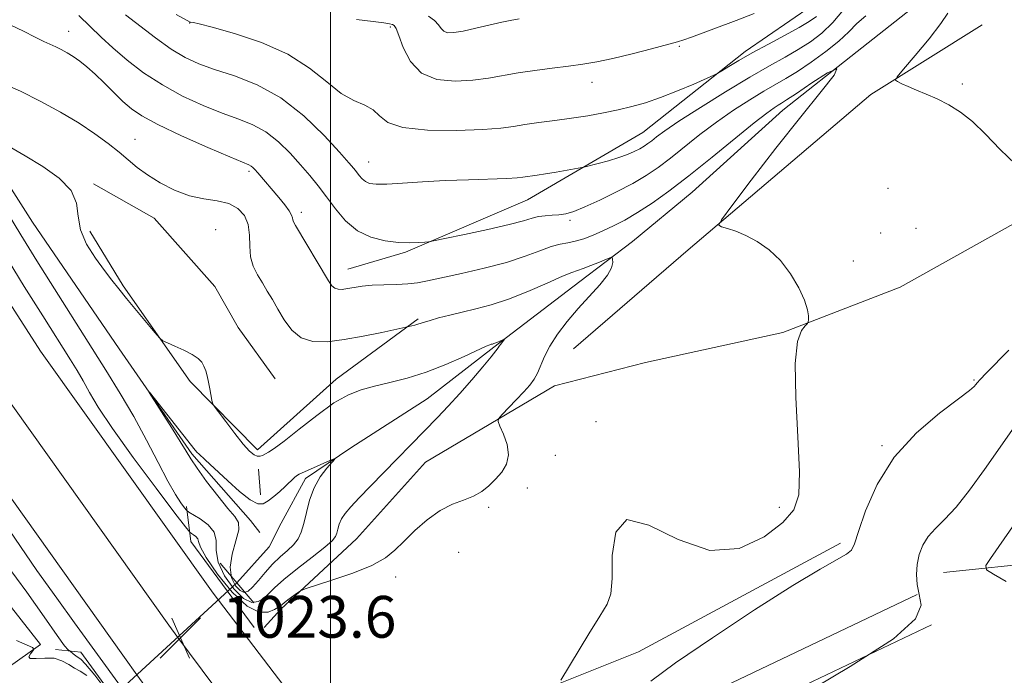
# Model space of a CAD drawing. Extents: x 2069800 to 2072700, y 322300 to 325200.
# Drawn here: x 2070440 to 2070629, y 324002 to 324127 of the extents above; entities that cross this region are included whole.
import ezdxf

# ---------------------------------------------------------------- set-up
doc = ezdxf.new("R2010")
doc.units = 0
doc.header["$MEASUREMENT"] = 0
doc.linetypes.add('rvrstm', pattern=[117.1, 50, -3.9, 0.5, -3.9, 0.5, -3.9, 0.5, -3.9, 50])
for name, color, linetype, lineweight in [('32000', 7, 'Continuous', 0), ('DTM HARD BREAKLINE', 7, 'Continuous', 0), ('DTM SPOT ELEVATION', 2, 'Continuous', 13), ('INDEX CONTOUR', 41, 'Continuous', 13), ('INTERMEDIATE CONTOUR', 44, 'Continuous', 0), ('INTERMEDIATE CONTOUR DEPRESSION', 44, 'Continuous', 0), ('LARGE PIPE END', 7, 'Continuous', 13), ('SPOT ELEVATION', 7, 'Continuous', 0), ('STREAM - RIVER SINGLE LINE', 142, 'rvrstm', 0), ('STREAM - RIVER SINGLE LINE UNDER ROAD', 9, 'Continuous', 0)]:
    doc.layers.add(name, color=color, linetype=linetype, lineweight=lineweight)
doc.styles.add('Style-ITALICS', font='ITALICS.shx')

# ---------------------------------------------------------------- blocks, each defined once
blk = doc.blocks.new('SPOT')
at = {"layer": 'SPOT ELEVATION'}
for p, q in [((-3.91, -3.91), (3.82, 3.81)), ((-1.65, 3.77), (1.72, -3.93))]:
    blk.add_line(p, q, dxfattribs=at)

msp = doc.modelspace()

# ---------------------------------------------------------------- linework, layer by layer
at = {"layer": '32000', "flags": 128}
msp.add_lwpolyline([(2070500, 322500), (2070500, 325000)], dxfattribs=at)
at = {"layer": 'DTM HARD BREAKLINE'}
for points in [[(2070462.93, 324001.8, 1023.43), (2070460.52, 324005.12, 1023.38), (2070427.1, 324052.02, 1023.68), (2070393.64, 324104.08, 1023.98), (2070362.02, 324159.81, 1026.04), (2070327.23, 324230.73, 1029.93), (2070301.25, 324287.06, 1033.08), (2070276.72, 324343.64, 1035.83), (2070252.63, 324397.96, 1038.93), (2070226.72, 324460.64, 1040.85), (2070203.1, 324522.78, 1043.16), (2070176.39, 324594.95, 1046.31), (2070157.27, 324652.59, 1048.82), (2070136.87, 324718.34, 1051.87), (2070116.52, 324788.6, 1053.35), (2070099.76, 324850.17, 1054.08), (2070085.17, 324905.02, 1054.18), (2070071.96, 324965.06, 1055.36), (2070066.069, 325000, 1056.173)], [(2070470.74, 324008.98, 1023.62), (2070469.01, 324011.3, 1023.58), (2070435.8, 324057.91, 1023.88), (2070402.63, 324109.51, 1024.18), (2070371.3, 324164.72, 1026.24), (2070336.02, 324234.96, 1030.13), (2070310.15, 324291.04, 1033.28), (2070285.65, 324347.56, 1036.03), (2070261.59, 324401.8, 1039.13), (2070235.78, 324464.24, 1041.05), (2070212.23, 324526.2, 1043.36), (2070185.59, 324598.18, 1046.51), (2070166.55, 324655.57, 1049.02), (2070146.21, 324721.14, 1052.07), (2070125.91, 324791.24, 1053.55), (2070109.18, 324852.7, 1054.28), (2070094.65, 324907.32, 1054.38), (2070081.53, 324966.92, 1055.56), (2070075.955, 325000, 1056.333)], [(2070478.52, 324016.14, 1023.4), (2070477.5, 324017.48, 1023.38), (2070444.5, 324063.8, 1023.68), (2070411.62, 324114.94, 1023.98), (2070380.53, 324169.72, 1026.04), (2070344.81, 324239.19, 1029.93), (2070319.05, 324295.02, 1033.08), (2070294.58, 324351.48, 1035.83), (2070270.55, 324405.64, 1038.93), (2070244.84, 324467.84, 1040.85), (2070221.36, 324529.62, 1043.16), (2070194.79, 324601.41, 1046.31), (2070175.83, 324658.55, 1048.82), (2070155.55, 324723.94, 1051.87), (2070135.3, 324793.88, 1053.35), (2070118.6, 324855.23, 1054.08), (2070104.13, 324909.62, 1054.18), (2070091.1, 324968.78, 1055.36), (2070085.841, 325000, 1056.094)], [(2070658.05, 324264.82, 1036.05), (2070654.53, 324248.77, 1035.09), (2070652.23, 324226.35, 1033.9), (2070649.95, 324207.33, 1032.24), (2070646.86, 324192.54, 1031.28), (2070638.23, 324172.72, 1030.91), (2070631.75, 324157.54, 1031.28), (2070623.65, 324150.41, 1029.72), (2070613.03, 324145.85, 1028.48), (2070602.81, 324138.74, 1029.08), (2070592.16, 324129.94, 1031.42), (2070579.39, 324121.16, 1030.41), (2070559.79, 324105.67, 1028.94), (2070537.67, 324092.73, 1027.11), (2070514.31, 324082.77, 1025.73), (2070503.27, 324079.48, 1024.77)], [(2070673.65, 324156.76, 1028.85), (2070662.87, 324133.15, 1027.57), (2070649.55, 324109.56, 1026.42), (2070632.87, 324089.39, 1025.5), (2070609.05, 324076.05, 1024.54), (2070586.55, 324067.35, 1023.85), (2070560.26, 324061.64, 1023.3), (2070542.87, 324057.14, 1022.8)], [(2070568.48, 324083.16, 1023.67), (2070603.44, 324112.91, 1025.78), (2070624.72, 324126.28, 1026.83)], [(2070432.15, 324105.35, 1019.82), (2070442.91, 324088.46, 1018.64), (2070459.51, 324064.25, 1018.15), (2070473.42, 324044.15, 1017.76), (2070484.66, 324031.34, 1017.41), (2070486.46, 324029.05, 1016.67)], [(2070617.34, 324021.4, 1028.91), (2070636.94, 324023.46, 1031.71), (2070671.31, 324034.3, 1036.03), (2070689.21, 324045.72, 1039.81), (2070705.8, 324060.71, 1043.02), (2070716.15, 324073.53, 1043.91), (2070719.36, 324085.08, 1043.33), (2070718.58, 324098.44, 1042.66)], [(2070454.61, 324095.84, 1020.28), (2070466.25, 324089.24, 1020.97), (2070477.83, 324076.16, 1020.56), (2070482.31, 324068.33, 1020.49), (2070489.37, 324058.52, 1020.76)], [(2070516.75, 324069.98, 1022.22), (2070501.06, 324058.42, 1020.56), (2070486.01, 324044.91, 1020.42), (2070473.13, 324058.01, 1019.79), (2070460.29, 324076.31, 1020.28), (2070453.89, 324086.75, 1020.56)], [(2070568.48, 324083.16, 1023.67), (2070546.51, 324064.21, 1023.18)], [(2070518.2, 324042.53, 1021.01), (2070542.87, 324057.14, 1022.8)], [(2070490.45, 324014.41, 1022.3), (2070504.95, 324027.83, 1021.19), (2070518.2, 324042.53, 1021.01)], [(2070486.21, 324041.2, 1019.47), (2070486.61, 324036.3, 1018.58)], [(2070438.1, 324003.12, 1017.76), (2070444.5, 324007.61, 1018.05), (2070422.93, 324035.04, 1018.74)], [(2070473.27, 324027.35, 1022.82), (2070472.44, 324034.03, 1019.57)], [(2070485.4, 324010.89, 1023.02), (2070473.27, 324027.35, 1022.82)], [(2070597.64, 324027.05, 1025.6), (2070558.95, 324006.21, 1024.63), (2070542.38, 323999.58, 1023.95), (2070530.06, 323993.33, 1023.44), (2070523.22, 323986.2, 1023.35)], [(2070971.66, 323154.53, 1011.34), (2070959.85, 323174.36, 1014.13), (2070944.76, 323201.64, 1016.3), (2070919.33, 323248.55, 1019.5), (2070891.65, 323301.41, 1022.45), (2070864.36, 323352.98, 1025.4), (2070834.87, 323408.63, 1028.35), (2070805.42, 323464.64, 1031.06), (2070780.41, 323514.35, 1031.95), (2070751.34, 323569.57, 1033.22), (2070719.19, 323632.95, 1033.57), (2070686.47, 323695.15, 1033.67), (2070650.55, 323760.66, 1033.52), (2070623.5, 323806.17, 1031.8), (2070592.03, 323855.62, 1028.7), (2070562.29, 323902.44, 1026.73), (2070518.94, 323963.12, 1024.22), (2070478.52, 324016.14, 1023.4)], [(2070570.99, 323935.83, 1028.32), (2070562.62, 323947.33, 1028.13), (2070553.4, 323958.84, 1028), (2070550.99, 323973.67, 1027.63), (2070553.62, 323984.65, 1027.63), (2070565.99, 323995.13, 1027.95), (2070612.3, 324017.17, 1028)], [(2070490.45, 324014.41, 1022.3), (2070487.3, 324010.88, 1022.48)], [(2070576.16, 323939.6, 1028.32), (2070567.71, 323951.22, 1028.13), (2070559.45, 323961.53, 1028), (2070557.51, 323973.43, 1027.63), (2070559.36, 323981.12, 1027.63), (2070569.49, 323989.71, 1027.95), (2070615.05, 324011.39, 1028)], [(2070971.61, 323128.92, 1010.04), (2070959.48, 323151.1, 1012.71), (2070934.88, 323196.27, 1016.5), (2070909.4, 323243.26, 1019.7), (2070881.69, 323296.17, 1022.65), (2070854.42, 323347.72, 1025.6), (2070824.92, 323403.38, 1028.55), (2070795.42, 323459.49, 1031.26), (2070770.41, 323509.2, 1032.15), (2070741.35, 323564.4, 1033.42), (2070709.19, 323627.79, 1033.77), (2070676.56, 323689.83, 1033.87), (2070640.78, 323755.08, 1033.72), (2070613.92, 323800.27, 1032), (2070582.54, 323849.58, 1028.9), (2070552.96, 323896.15, 1026.93), (2070509.87, 323956.46, 1024.42), (2070470.74, 324008.98, 1023.62)], [(2070452.21, 324006.18, 1021.15), (2070447.32, 324006.67, 1018.52)], [(2070452.21, 324006.18, 1021.15), (2070467.47, 323985.16, 1021.1)], [(2070971.57, 323103.67, 1008.53), (2070949.56, 323145.8, 1012.51), (2070925, 323190.9, 1016.3), (2070899.47, 323237.97, 1019.5), (2070871.73, 323290.93, 1022.45), (2070844.48, 323342.46, 1025.4), (2070814.97, 323398.13, 1028.35), (2070785.42, 323454.34, 1031.06), (2070760.41, 323504.05, 1031.95), (2070731.36, 323559.23, 1033.22), (2070699.19, 323622.63, 1033.57), (2070666.65, 323684.51, 1033.67), (2070631.01, 323749.5, 1033.52), (2070604.34, 323794.37, 1031.8), (2070573.05, 323843.54, 1028.7), (2070543.63, 323889.86, 1026.73), (2070500.7, 323949.94, 1024.22), (2070462.93, 324001.8, 1023.43)]]:
    msp.add_polyline3d(points, dxfattribs=at)
at = {"layer": 'DTM SPOT ELEVATION'}
for p in [(2070473.01, 324126.61, 1029.9), (2070511.45, 324125.84, 1031.7), (2070449.87, 324125.02, 1024.7), (2070566.78, 324122.18, 1031.8), (2070550.07, 324115.27, 1031.3), (2070620.94, 324114.94, 1026.25), (2070462.54, 324104.32, 1022.8), (2070507.27, 324100, 1028.8), (2070484.37, 324098.23, 1023.7), (2070606.68, 324094.99, 1024.85), (2070494.37, 324090.34, 1024.4), (2070545.8, 324088.81, 1025.65), (2070477.97, 324087.06, 1020.2), (2070605.31, 324086.4, 1024.25), (2070612.07, 324087.3, 1024.55), (2070600.06, 324081.04, 1024.25), (2070623.19, 324058.29, 1025.85), (2070550.81, 324050.31, 1023.75), (2070605.53, 324045.71, 1025.85), (2070543.02, 324043.83, 1022.45), (2070537.64, 324037.6, 1022.45), (2070530.28, 324033.89, 1022.25), (2070585.93, 324033.87, 1023.45), (2070524.51, 324025.25, 1023.1), (2070512.47, 324020.56, 1022.4)]:
    msp.add_point(p, dxfattribs=at)
at = {"layer": 'INDEX CONTOUR'}
for points in [[(2070470.456, 324128.269, 1030), (2070473.119, 324126.798, 1030), (2070473.205, 324126.778, 1030), (2070473.742, 324126.696, 1030), (2070474.864, 324126.437, 1030), (2070477.36, 324125.796, 1030), (2070481.58, 324124.621, 1030), (2070486.751, 324122.901, 1030), (2070491.823, 324120.661, 1030), (2070495.97, 324118.002, 1030), (2070499.268, 324115.334, 1030), (2070502.017, 324113.147, 1030), (2070504.451, 324111.766, 1030), (2070506.53, 324110.883, 1030), (2070508.15, 324110.024, 1030), (2070509.375, 324108.856, 1030), (2070510.962, 324107.594, 1030), (2070513.839, 324106.586, 1030), (2070518.55, 324106.099, 1030), (2070524.102, 324106.038, 1030), (2070529.12, 324106.224, 1030), (2070532.598, 324106.504, 1030), (2070535.012, 324106.831, 1030), (2070537.212, 324107.183, 1030), (2070539.859, 324107.549, 1030), (2070542.901, 324107.94, 1030), (2070546.096, 324108.377, 1030), (2070549.238, 324108.876, 1030), (2070552.242, 324109.422, 1030), (2070555.05, 324109.999, 1030), (2070557.661, 324110.609, 1030), (2070560.274, 324111.347, 1030), (2070563.145, 324112.33, 1030), (2070566.383, 324113.602, 1030), (2070569.534, 324114.927, 1030), (2070573.39, 324116.613, 1030), (2070574.143, 324116.99, 1030), (2070574.904, 324117.452, 1030), (2070576.209, 324118.259, 1030), (2070578.153, 324119.422, 1030), (2070580.723, 324120.888, 1030), (2070583.817, 324122.574, 1030), (2070586.994, 324124.276, 1030), (2070589.727, 324125.756, 1030), (2070591.642, 324126.878, 1030), (2070592.989, 324127.888, 1030)], [(2070438.447, 324102.957, 1020), (2070441.528, 324101.195, 1020), (2070444.921, 324099.149, 1020), (2070448.071, 324096.9, 1020), (2070450.346, 324094.533, 1020), (2070451.352, 324092.114, 1020), (2070451.668, 324089.615, 1020), (2070452.114, 324086.993, 1020), (2070453.299, 324084.25, 1020), (2070454.978, 324081.587, 1020), (2070456.694, 324079.252, 1020), (2070458.12, 324077.389, 1020), (2070459.435, 324075.719, 1020), (2070460.95, 324073.856, 1020), (2070466.387, 324067.33, 1020), (2070467.302, 324066.273, 1020), (2070467.917, 324065.765, 1020), (2070468.758, 324065.371, 1020), (2070470.191, 324064.752, 1020), (2070471.93, 324063.958, 1020), (2070473.526, 324063.133, 1020), (2070474.636, 324062.386, 1020), (2070475.325, 324061.675, 1020), (2070475.766, 324060.917, 1020), (2070476.103, 324060.046, 1020), (2070476.388, 324059.035, 1020), (2070476.648, 324057.872, 1020), (2070476.901, 324056.582, 1020), (2070477.293, 324054.39, 1020), (2070477.426, 324053.81, 1020), (2070477.744, 324053.234, 1020), (2070478.523, 324052.168, 1020), (2070479.921, 324050.3, 1020), (2070481.64, 324048.049, 1020), (2070483.268, 324046.012, 1020), (2070484.486, 324044.659, 1020), (2070485.339, 324043.938, 1020), (2070485.965, 324043.66, 1020), (2070486.489, 324043.661, 1020), (2070486.981, 324043.836, 1020), (2070488.142, 324044.449, 1020), (2070489.222, 324045.149, 1020), (2070491.098, 324046.551, 1020), (2070493.96, 324048.834, 1020), (2070497.352, 324051.497, 1020), (2070500.651, 324053.87, 1020), (2070503.407, 324055.45, 1020), (2070505.85, 324056.407, 1020), (2070508.38, 324057.078, 1020), (2070511.316, 324057.764, 1020), (2070514.647, 324058.62, 1020), (2070518.283, 324059.764, 1020), (2070522.059, 324061.235, 1020), (2070525.546, 324062.767, 1020), (2070529.798, 324064.727, 1020), (2070530.496, 324065.02, 1020), (2070530.77, 324065.104, 1020), (2070530.991, 324065.156, 1020), (2070531.266, 324065.236, 1020), (2070531.637, 324065.372, 1020), (2070532.121, 324065.577, 1020), (2070533.253, 324066.09, 1020), (2070533.282, 324066.059, 1020), (2070532.559, 324065.117, 1020), (2070532.279, 324064.729, 1020), (2070532.059, 324064.395, 1020), (2070531.653, 324063.838, 1020), (2070530.747, 324062.704, 1020), (2070529.127, 324060.762, 1020), (2070527.012, 324058.288, 1020), (2070524.722, 324055.685, 1020), (2070522.519, 324053.274, 1020), (2070520.447, 324051.082, 1020), (2070507.63, 324037.926, 1020), (2070505.474, 324035.693, 1020), (2070503.88, 324034.002, 1020), (2070502.796, 324032.735, 1020), (2070502.095, 324031.676, 1020), (2070501.656, 324030.666, 1020), (2070501.386, 324029.727, 1020), (2070501.197, 324028.928, 1020), (2070500.953, 324028.271, 1020), (2070500.316, 324027.492, 1020), (2070498.897, 324026.259, 1020), (2070496.493, 324024.371, 1020), (2070493.637, 324022.156, 1020), (2070491.049, 324020.072, 1020), (2070489.265, 324018.478, 1020), (2070488.093, 324017.324, 1020), (2070487.162, 324016.461, 1020), (2070486.144, 324015.825, 1020), (2070484.905, 324015.695, 1020), (2070483.354, 324016.436, 1020), (2070481.496, 324018.257, 1020), (2070479.715, 324020.752, 1020), (2070478.487, 324023.358, 1020)], [(2070478.487, 324023.358, 1020), (2070478.1, 324025.622, 1020), (2070478.068, 324027.523, 1020), (2070477.72, 324029.15, 1020), (2070476.588, 324030.563, 1020), (2070475.043, 324031.714, 1020), (2070472.86, 324032.987, 1020), (2070472.441, 324033.321, 1020), (2070472.044, 324033.813, 1020), (2070471.364, 324034.741, 1020), (2070470.311, 324036.352, 1020), (2070468.849, 324038.885, 1020), (2070466.967, 324042.462, 1020), (2070464.752, 324046.741, 1020), (2070462.319, 324051.264, 1020), (2070459.747, 324055.694, 1020), (2070456.99, 324060.173, 1020), (2070443.798, 324081.088, 1020), (2070440.705, 324086.041, 1020), (2070437.99, 324090.571, 1020)], [(2070634.199, 324035.409, 1030), (2070626.296, 324024.106, 1030), (2070625.434, 324022.724, 1030), (2070625.586, 324021.94, 1030), (2070626.882, 324021.081, 1030), (2070629.295, 324019.663, 1030)], [(2070437.873, 324023.007, 1020), (2070441.858, 324017.668, 1020), (2070445.201, 324012.927, 1020), (2070447.657, 324009.371, 1020), (2070449.085, 324007.395, 1020), (2070449.733, 324006.614, 1020), (2070449.951, 324006.447, 1020), (2070450.047, 324006.401, 1020), (2070450.153, 324006.323, 1020), (2070450.73, 324005.833, 1020), (2070451.204, 324005.455, 1020), (2070451.694, 324005.117, 1020), (2070452.204, 324004.784, 1020), (2070453.11, 324003.888, 1020), (2070454.879, 324001.726, 1020), (2070457.746, 323997.924, 1020)]]:
    msp.add_polyline3d(points, dxfattribs=at)
at = {"layer": 'INTERMEDIATE CONTOUR'}
for points in [[(2070460.769, 324128.197, 1028), (2070466.503, 324123.784, 1028), (2070469.488, 324121.634, 1028), (2070472.138, 324120.02, 1028), (2070474.758, 324118.804, 1028), (2070477.801, 324117.724, 1028), (2070481.587, 324116.504, 1028), (2070485.915, 324114.812, 1028), (2070490.451, 324112.304, 1028), (2070494.855, 324108.835, 1028), (2070498.741, 324105.067, 1028), (2070501.713, 324101.863, 1028), (2070503.513, 324099.859, 1028), (2070504.451, 324098.774, 1028), (2070504.975, 324098.104, 1028), (2070505.463, 324097.442, 1028), (2070506.014, 324096.787, 1028), (2070506.655, 324096.243, 1028), (2070507.467, 324095.891, 1028), (2070508.725, 324095.733, 1028), (2070510.759, 324095.753, 1028), (2070513.791, 324095.927, 1028), (2070517.621, 324096.181, 1028), (2070521.944, 324096.433, 1028), (2070526.418, 324096.62, 1028), (2070533.763, 324096.859, 1028), (2070535.73, 324096.964, 1028), (2070536.803, 324097.072, 1028), (2070539.542, 324097.462, 1028), (2070541.147, 324097.712, 1028), (2070543.211, 324098.068, 1028), (2070548.072, 324098.96, 1028), (2070548.741, 324099.104, 1028), (2070551.224, 324099.723, 1028), (2070553.203, 324100.252, 1028), (2070555.183, 324100.845, 1028), (2070556.835, 324101.441, 1028), (2070558.144, 324102.013, 1028), (2070559.174, 324102.545, 1028), (2070559.997, 324103.031, 1028), (2070560.723, 324103.524, 1028), (2070561.468, 324104.09, 1028), (2070562.414, 324104.83, 1028), (2070563.991, 324105.976, 1028), (2070566.694, 324107.795, 1028), (2070570.783, 324110.417, 1028), (2070575.596, 324113.414, 1028), (2070580.238, 324116.219, 1028), (2070584.013, 324118.405, 1028), (2070587.015, 324120.095, 1028), (2070589.539, 324121.55, 1028), (2070591.839, 324123.017, 1028), (2070594.014, 324124.675, 1028), (2070596.121, 324126.691, 1028), (2070598.191, 324129.126, 1028)], [(2070451.779, 324128.04, 1026), (2070456.079, 324123.915, 1026), (2070458.331, 324121.841, 1026), (2070461.038, 324119.531, 1026), (2070464.21, 324117.107, 1026), (2070467.791, 324114.753, 1026), (2070471.682, 324112.633, 1026), (2070475.613, 324110.817, 1026), (2070479.267, 324109.348, 1026), (2070482.411, 324108.209, 1026), (2070485.137, 324107.125, 1026), (2070487.623, 324105.758, 1026), (2070490.001, 324103.875, 1026), (2070492.239, 324101.671, 1026), (2070494.262, 324099.443, 1026), (2070496.029, 324097.408, 1026), (2070497.643, 324095.447, 1026), (2070499.239, 324093.364, 1026), (2070500.947, 324091.046, 1026), (2070502.874, 324088.757, 1026), (2070505.12, 324086.852, 1026), (2070507.719, 324085.597, 1026), (2070510.448, 324084.905, 1026), (2070513.022, 324084.601, 1026), (2070515.191, 324084.52, 1026), (2070516.869, 324084.565, 1026), (2070518.016, 324084.646, 1026), (2070518.733, 324084.72, 1026), (2070519.728, 324084.9, 1026), (2070521.849, 324085.339, 1026), (2070525.607, 324086.128, 1026), (2070530.129, 324087.104, 1026), (2070534.206, 324088.043, 1026), (2070536.925, 324088.76, 1026), (2070538.59, 324089.251, 1026), (2070539.806, 324089.552, 1026), (2070541.063, 324089.708, 1026), (2070542.392, 324089.795, 1026), (2070543.711, 324089.897, 1026), (2070545.006, 324090.107, 1026), (2070546.54, 324090.557, 1026), (2070548.647, 324091.39, 1026), (2070551.516, 324092.683, 1026), (2070554.764, 324094.263, 1026), (2070557.864, 324095.895, 1026), (2070560.439, 324097.415, 1026), (2070562.708, 324098.958, 1026), (2070565.038, 324100.728, 1026), (2070570.714, 324105.243, 1026), (2070573.903, 324107.648, 1026), (2070577.149, 324109.902, 1026), (2070580.241, 324111.897, 1026), (2070582.951, 324113.546, 1026), (2070587.153, 324115.988, 1026), (2070589.35, 324117.345, 1026), (2070592.008, 324119.115, 1026), (2070594.812, 324121.135, 1026), (2070597.308, 324123.146, 1026), (2070599.191, 324124.942, 1026), (2070600.764, 324126.538, 1026), (2070602.486, 324128.001, 1026)], [(2070504.983, 324127.311, 1032), (2070508.173, 324126.935, 1032), (2070510.214, 324126.66, 1032), (2070511.292, 324126.472, 1032), (2070511.825, 324126.335, 1032), (2070512.184, 324126.153, 1032), (2070512.555, 324125.588, 1032), (2070513.081, 324124.246, 1032), (2070513.917, 324121.931, 1032), (2070515.277, 324119.245, 1032), (2070517.392, 324116.992, 1032), (2070520.369, 324115.782, 1032), (2070523.82, 324115.451, 1032), (2070527.236, 324115.646, 1032), (2070530.247, 324116.057, 1032), (2070535.91, 324117.078, 1032), (2070539.098, 324117.547, 1032), (2070542.4, 324117.964, 1032), (2070545.516, 324118.343, 1032), (2070548.268, 324118.71, 1032), (2070550.965, 324119.162, 1032), (2070554.035, 324119.811, 1032), (2070557.714, 324120.712, 1032), (2070561.451, 324121.689, 1032), (2070566.382, 324123.018, 1032), (2070567.641, 324123.398, 1032), (2070569.09, 324123.91, 1032), (2070577.652, 324127.096, 1032), (2070581.08, 324128.409, 1032)], [(2070518.722, 324127.898, 1034), (2070519.894, 324127.086, 1034), (2070520.629, 324126.282, 1034), (2070521.143, 324125.563, 1034), (2070521.661, 324125.029, 1034), (2070522.399, 324124.763, 1034), (2070523.564, 324124.777, 1034), (2070525.353, 324125.068, 1034), (2070527.828, 324125.604, 1034), (2070532.784, 324126.77, 1034), (2070534.346, 324127.111, 1034), (2070536.13, 324127.407, 1034)], [(2070618.185, 324128.527, 1026), (2070616.842, 324126.5, 1026), (2070614.583, 324123.603, 1026), (2070611.933, 324120.421, 1026), (2070609.684, 324117.789, 1026), (2070608.451, 324116.316, 1026), (2070608.149, 324115.697, 1026), (2070608.521, 324115.403, 1026), (2070609.345, 324114.999, 1026), (2070610.56, 324114.436, 1026), (2070612.136, 324113.755, 1026), (2070614.035, 324112.986, 1026), (2070616.145, 324112.079, 1026), (2070618.354, 324110.966, 1026), (2070620.574, 324109.564, 1026), (2070622.884, 324107.738, 1026), (2070625.4, 324105.338, 1026), (2070628.19, 324102.383, 1026), (2070631.127, 324099.571, 1026)], [(2070438.665, 324126.249, 1024), (2070441.236, 324125.046, 1024), (2070443.465, 324123.893, 1024), (2070445.124, 324123.081, 1024), (2070447.399, 324122.072, 1024), (2070448.451, 324121.554, 1024), (2070449.557, 324120.934, 1024), (2070450.725, 324120.198, 1024), (2070451.971, 324119.317, 1024), (2070453.345, 324118.224, 1024), (2070454.907, 324116.839, 1024), (2070456.676, 324115.139, 1024), (2070458.516, 324113.317, 1024), (2070460.254, 324111.621, 1024), (2070461.858, 324110.202, 1024), (2070463.865, 324108.827, 1024), (2070466.956, 324107.17, 1024), (2070471.483, 324105.038, 1024), (2070476.5, 324102.803, 1024), (2070480.733, 324100.972, 1024), (2070484.36, 324099.437, 1024), (2070484.794, 324099.212, 1024), (2070485.119, 324098.949, 1024), (2070485.513, 324098.54, 1024), (2070486.055, 324097.92, 1024), (2070490.073, 324093.198, 1024), (2070491.218, 324091.807, 1024), (2070492.089, 324090.637, 1024), (2070492.545, 324089.822, 1024), (2070492.706, 324089.293, 1024), (2070492.755, 324088.928, 1024), (2070492.879, 324088.563, 1024), (2070493.266, 324087.863, 1024), (2070499.614, 324077.239, 1024), (2070500.259, 324076.289, 1024), (2070500.794, 324075.821, 1024), (2070501.427, 324075.626, 1024), (2070502.227, 324075.624, 1024), (2070503.234, 324075.763, 1024), (2070504.489, 324075.989, 1024), (2070506.045, 324076.233, 1024), (2070507.957, 324076.423, 1024), (2070510.22, 324076.514, 1024), (2070512.594, 324076.562, 1024), (2070514.778, 324076.652, 1024), (2070516.623, 324076.859, 1024), (2070518.581, 324077.234, 1024), (2070525.037, 324078.644, 1024), (2070529.416, 324079.656, 1024), (2070533.672, 324080.789, 1024), (2070537.223, 324081.961, 1024), (2070540.042, 324083.029, 1024), (2070542.244, 324083.835, 1024), (2070543.962, 324084.284, 1024), (2070545.417, 324084.538, 1024), (2070546.85, 324084.823, 1024), (2070548.455, 324085.316, 1024), (2070550.234, 324086.006, 1024), (2070552.14, 324086.835, 1024), (2070554.151, 324087.771, 1024), (2070556.329, 324088.893, 1024), (2070558.76, 324090.305, 1024), (2070561.533, 324092.114, 1024), (2070564.773, 324094.43, 1024), (2070568.608, 324097.367, 1024), (2070573.026, 324100.907, 1024), (2070581.113, 324107.501, 1024), (2070583.514, 324109.387, 1024), (2070584.886, 324110.381, 1024), (2070585.664, 324110.872, 1024), (2070586.298, 324111.249, 1024), (2070587.292, 324111.882, 1024), (2070589.162, 324113.14, 1024), (2070592.118, 324115.148, 1024), (2070595.144, 324117.08, 1024), (2070596.916, 324117.865, 1024), (2070596.428, 324116.656, 1024), (2070593.931, 324113.505, 1024), (2070589.991, 324108.685, 1024), (2070585.237, 324102.644, 1024), (2070580.542, 324096.524, 1024), (2070576.84, 324091.64, 1024), (2070574.836, 324088.94, 1024), (2070574.313, 324087.888, 1024), (2070574.817, 324087.589, 1024), (2070575.956, 324087.28, 1024), (2070577.56, 324086.752, 1024), (2070579.508, 324085.939, 1024), (2070581.681, 324084.776, 1024), (2070583.928, 324083.194, 1024), (2070586.095, 324081.128, 1024), (2070588.033, 324078.591, 1024), (2070589.617, 324075.917, 1024), (2070590.726, 324073.522, 1024), (2070591.295, 324071.73, 1024), (2070591.475, 324070.521, 1024), (2070591.47, 324069.782, 1024), (2070591.429, 324069.38, 1024), (2070591.271, 324069.088, 1024), (2070590.863, 324068.657, 1024), (2070590.151, 324067.738, 1024), (2070589.4, 324065.611, 1024), (2070588.959, 324061.455, 1024), (2070589.057, 324054.899, 1024), (2070589.447, 324047.359, 1024), (2070589.764, 324040.698, 1024), (2070589.641, 324036.275, 1024), (2070588.705, 324033.434, 1024), (2070586.58, 324031.01, 1024), (2070583.011, 324028.252, 1024), (2070578.228, 324026.033, 1024), (2070572.578, 324025.636, 1024), (2070566.513, 324027.728, 1024), (2070560.897, 324030.501, 1024), (2070556.698, 324031.531, 1024), (2070554.573, 324029.146, 1024), (2070553.934, 324024.684, 1024), (2070553.883, 324020.232, 1024), (2070553.644, 324017.332, 1024), (2070552.916, 324015.336, 1024), (2070551.519, 324013.046, 1024), (2070549.407, 324009.642, 1024), (2070544.046, 324000.815, 1024)], [(2070437.153, 324115.082, 1022), (2070440.619, 324113.548, 1022), (2070444.429, 324111.657, 1022), (2070448.284, 324109.555, 1022), (2070451.858, 324107.424, 1022), (2070454.896, 324105.418, 1022), (2070457.416, 324103.574, 1022), (2070459.503, 324101.906, 1022), (2070461.278, 324100.403, 1022), (2070462.999, 324098.979, 1022), (2070464.959, 324097.528, 1022), (2070467.368, 324096.003, 1022), (2070470.104, 324094.583, 1022), (2070472.962, 324093.51, 1022), (2070475.747, 324092.922, 1022), (2070478.312, 324092.557, 1022), (2070480.522, 324092.053, 1022), (2070482.258, 324091.119, 1022), (2070483.493, 324089.753, 1022), (2070484.215, 324088.024, 1022), (2070484.468, 324086.02, 1022), (2070484.518, 324083.906, 1022), (2070484.683, 324081.868, 1022), (2070485.202, 324080.044, 1022), (2070486.003, 324078.398, 1022), (2070486.935, 324076.844, 1022), (2070487.878, 324075.295, 1022), (2070488.852, 324073.653, 1022), (2070489.909, 324071.814, 1022), (2070491.111, 324069.759, 1022), (2070492.561, 324067.795, 1022), (2070494.366, 324066.315, 1022), (2070496.62, 324065.612, 1022), (2070499.358, 324065.574, 1022), (2070502.601, 324065.992, 1022), (2070506.254, 324066.656, 1022), (2070509.78, 324067.381, 1022), (2070516.102, 324068.763, 1022), (2070516.706, 324068.927, 1022), (2070517.954, 324069.351, 1022), (2070519.035, 324069.685, 1022), (2070520.682, 324070.138, 1022), (2070522.799, 324070.678, 1022), (2070525.22, 324071.257, 1022), (2070527.83, 324071.863, 1022), (2070530.719, 324072.628, 1022), (2070534.029, 324073.721, 1022), (2070537.773, 324075.217, 1022), (2070541.438, 324076.815, 1022), (2070544.382, 324078.12, 1022), (2070546.179, 324078.859, 1022), (2070547.274, 324079.241, 1022), (2070548.326, 324079.595, 1022), (2070549.813, 324080.163, 1022), (2070551.47, 324080.831, 1022), (2070552.849, 324081.399, 1022), (2070553.618, 324081.699, 1022), (2070553.912, 324081.694, 1022), (2070553.986, 324081.378, 1022), (2070554.002, 324080.74, 1022), (2070553.77, 324079.74, 1022), (2070553.012, 324078.33, 1022), (2070551.545, 324076.492, 1022), (2070547.398, 324071.937, 1022), (2070545.292, 324069.465, 1022), (2070543.426, 324067.03, 1022), (2070541.94, 324064.753, 1022), (2070540.918, 324062.738, 1022), (2070539.634, 324059.576, 1022), (2070538.986, 324058.4, 1022), (2070538.149, 324057.294, 1022), (2070537.015, 324056.029, 1022), (2070535.552, 324054.475, 1022), (2070532.807, 324051.61, 1022), (2070532.151, 324050.862, 1022), (2070532.049, 324050.293, 1022), (2070532.414, 324049.413, 1022), (2070533.109, 324047.877, 1022), (2070533.794, 324045.918, 1022), (2070534.077, 324043.908, 1022), (2070533.679, 324042.144, 1022), (2070532.753, 324040.625, 1022), (2070531.561, 324039.27, 1022), (2070530.306, 324038.023, 1022), (2070528.94, 324036.916, 1022), (2070527.355, 324036.002, 1022), (2070525.473, 324035.274, 1022), (2070523.326, 324034.475, 1022), (2070520.974, 324033.291, 1022), (2070518.506, 324031.52, 1022), (2070516.116, 324029.423, 1022), (2070514.026, 324027.375, 1022), (2070512.313, 324025.661, 1022), (2070510.49, 324024.188, 1022), (2070507.925, 324022.771, 1022), (2070504.265, 324021.295, 1022), (2070500.269, 324019.915, 1022), (2070495.115, 324018.262, 1022), (2070494.266, 324017.919, 1022), (2070493.697, 324017.536, 1022), (2070491.839, 324016.145, 1022), (2070490.394, 324015.022, 1022), (2070489.927, 324014.689, 1022), (2070489.239, 324014.295, 1022), (2070488.062, 324013.811, 1022), (2070486.325, 324013.789, 1022), (2070484.005, 324014.931, 1022), (2070481.188, 324017.636, 1022), (2070478.383, 324021.113, 1022), (2070476.21, 324024.272, 1022)], [(2070476.21, 324024.272, 1022), (2070475.096, 324026.28, 1022), (2070474.718, 324027.329, 1022), (2070474.564, 324027.873, 1022), (2070474.235, 324028.284, 1022), (2070473.785, 324028.619, 1022), (2070473.383, 324028.855, 1022), (2070473.05, 324029.122, 1022), (2070472.227, 324030.145, 1022), (2070470.204, 324032.801, 1022), (2070466.587, 324037.584, 1022), (2070462.216, 324043.448, 1022), (2070458.242, 324048.964, 1022), (2070455.535, 324053.033, 1022), (2070453.843, 324055.884, 1022), (2070452.635, 324058.077, 1022), (2070451.461, 324060.099, 1022), (2070450.202, 324062.144, 1022), (2070444.885, 324070.576, 1022), (2070441.36, 324076.19, 1022), (2070436.398, 324084.117, 1022)], [(2070629.826, 324063.947, 1026), (2070625.51, 324059.562, 1026), (2070624.333, 324058.335, 1026), (2070623.778, 324057.71, 1026), (2070623.529, 324057.379, 1026), (2070623.226, 324057.019, 1026), (2070622.318, 324056.241, 1026), (2070620.211, 324054.641, 1026), (2070616.573, 324051.91, 1026), (2070612.136, 324048.132, 1026), (2070607.893, 324043.487, 1026), (2070604.646, 324038.267, 1026), (2070602.42, 324033.228, 1026), (2070601.047, 324029.232, 1026), (2070600.297, 324026.877, 1026), (2070599.711, 324025.691, 1026), (2070598.768, 324024.933, 1026), (2070593.7, 324022.062, 1026), (2070588.492, 324018.918, 1026), (2070581.16, 324014.248, 1026), (2070573.086, 324008.924, 1026), (2070566.031, 324004.089, 1026), (2070561.297, 324000.607, 1026)], [(2070630.877, 324049.233, 1028), (2070625.154, 324041.106, 1028), (2070622.317, 324037.204, 1028), (2070619.73, 324033.937, 1028), (2070617.544, 324031.576, 1028), (2070615.768, 324029.839, 1028), (2070614.386, 324028.307, 1028), (2070613.373, 324026.641, 1028), (2070612.692, 324024.827, 1028), (2070612.304, 324022.936, 1028), (2070612.177, 324021.02, 1028), (2070612.306, 324019.097, 1028), (2070612.696, 324017.171, 1028), (2070613.063, 324015.144, 1028), (2070611.984, 324012.521, 1028), (2070607.745, 324008.704, 1028), (2070599.454, 324003.39, 1028), (2070589.484, 323997.451, 1028)], [(2070436.361, 324032.568, 1022), (2070443.794, 324021.811, 1022), (2070447.581, 324016.471, 1022), (2070450.978, 324011.773, 1022), (2070459.795, 323999.644, 1022)], [(2070439.852, 324008.406, 1018), (2070441.895, 324007.519, 1018), (2070442.937, 324007.022, 1018), (2070443.223, 324006.733, 1018), (2070442.999, 324006.403, 1018), (2070442.539, 324005.868, 1018), (2070442.233, 324005.292, 1018), (2070442.499, 324004.922, 1018), (2070443.615, 324004.912, 1018), (2070445.28, 324005.037, 1018), (2070447.053, 324004.978, 1018), (2070448.581, 324004.511, 1018), (2070449.865, 324003.797, 1018), (2070450.996, 324003.095, 1018), (2070452.088, 324002.531, 1018), (2070453.367, 324001.707, 1018)]]:
    msp.add_polyline3d(points, dxfattribs=at)
at = {"layer": 'INTERMEDIATE CONTOUR DEPRESSION'}
msp.add_polyline3d([(2070480.766, 324022.443, 1018), (2070481.161, 324024.932, 1018), (2070481.877, 324027.461, 1018), (2070482.423, 324029.563, 1018), (2070482.388, 324030.956, 1018), (2070481.69, 324032.107, 1018), (2070480.333, 324033.669, 1018), (2070478.395, 324036.072, 1018), (2070476.276, 324038.864, 1018), (2070474.455, 324041.376, 1018), (2070473.249, 324043.155, 1018), (2070472.325, 324044.647, 1018), (2070471.19, 324046.519, 1018), (2070469.517, 324049.199, 1018), (2070465.277, 324055.882, 1018), (2070465.327, 324055.918, 1018), (2070466.281, 324054.731, 1018), (2070474.095, 324044.852, 1018), (2070474.471, 324044.4, 1018), (2070474.759, 324044.103, 1018), (2070476.013, 324043.001, 1018), (2070476.912, 324042.169, 1018), (2070480.341, 324038.934, 1018), (2070482.587, 324036.911, 1018), (2070484.606, 324035.317, 1018), (2070486.06, 324034.576, 1018), (2070487.118, 324034.588, 1018), (2070488.075, 324035.123, 1018), (2070489.155, 324035.959, 1018), (2070490.278, 324036.923, 1018), (2070491.295, 324037.85, 1018), (2070493.101, 324039.599, 1018), (2070493.46, 324039.897, 1018), (2070493.992, 324040.205, 1018), (2070494.974, 324040.671, 1018), (2070499.867, 324042.853, 1018), (2070500.68, 324043.193, 1018), (2070500.784, 324043.104, 1018), (2070499.25, 324041.357, 1018), (2070498.008, 324039.707, 1018), (2070496.842, 324037.644, 1018), (2070495.986, 324035.287, 1018), (2070495.379, 324032.898, 1018), (2070494.891, 324030.774, 1018), (2070494.391, 324029.129, 1018), (2070493.766, 324027.848, 1018), (2070492.904, 324026.732, 1018), (2070491.734, 324025.607, 1018), (2070490.351, 324024.384, 1018), (2070488.888, 324022.998, 1018), (2070487.469, 324021.437, 1018), (2070486.177, 324019.897, 1018), (2070485.083, 324018.627, 1018), (2070484.227, 324017.84, 1018), (2070483.485, 324017.601, 1018), (2070482.702, 324017.94, 1018), (2070481.804, 324018.878, 1018), (2070481.047, 324020.39, 1018), (2070480.766, 324022.443, 1018)], dxfattribs=at)
at = {"layer": 'LARGE PIPE END'}
msp.add_polyline3d([(2070478.85, 324023.22, 1016.06), (2070485.29, 324015.58, 1016.06)], dxfattribs=at)
at = {"layer": 'STREAM - RIVER SINGLE LINE'}
msp.add_polyline3d([(2070612.21, 324130.17, 1025.13), (2070600.78, 324121.19, 1024), (2070586.6, 324109.95, 1023.31), (2070569.21, 324094.21, 1022.92), (2070557.78, 324084.77, 1022.47), (2070547.73, 324077.13, 1021.24), (2070531.27, 324064.55, 1019.82), (2070518.47, 324054.67, 1019.08), (2070503.86, 324045.26, 1018.19), (2070495.18, 324039.43, 1017.6), (2070490.57, 324030.84, 1016.62), (2070488.26, 324026.31, 1016.57), (2070482.07, 324019.4, 1016.06)], dxfattribs=at)
at = {"layer": 'STREAM - RIVER SINGLE LINE UNDER ROAD'}
msp.add_polyline3d([(2070482.07, 324019.4, 1016.06), (2070456.74, 323996.11, 1013.43)], dxfattribs=at)

# ---------------------------------------------------------------- block references
at = {"layer": 'SPOT ELEVATION'}
msp.add_blockref('SPOT', (2070471.282, 324008.921, 1023.617), dxfattribs=at)

# ---------------------------------------------------------------- texts
at = {"layer": 'SPOT ELEVATION', "style": 'Style-ITALICS'}
msp.add_text('1023.6', height=8, dxfattribs=at).set_placement((2070479.282, 324008.921, 1023.617))

doc.saveas('drawing.dxf')
